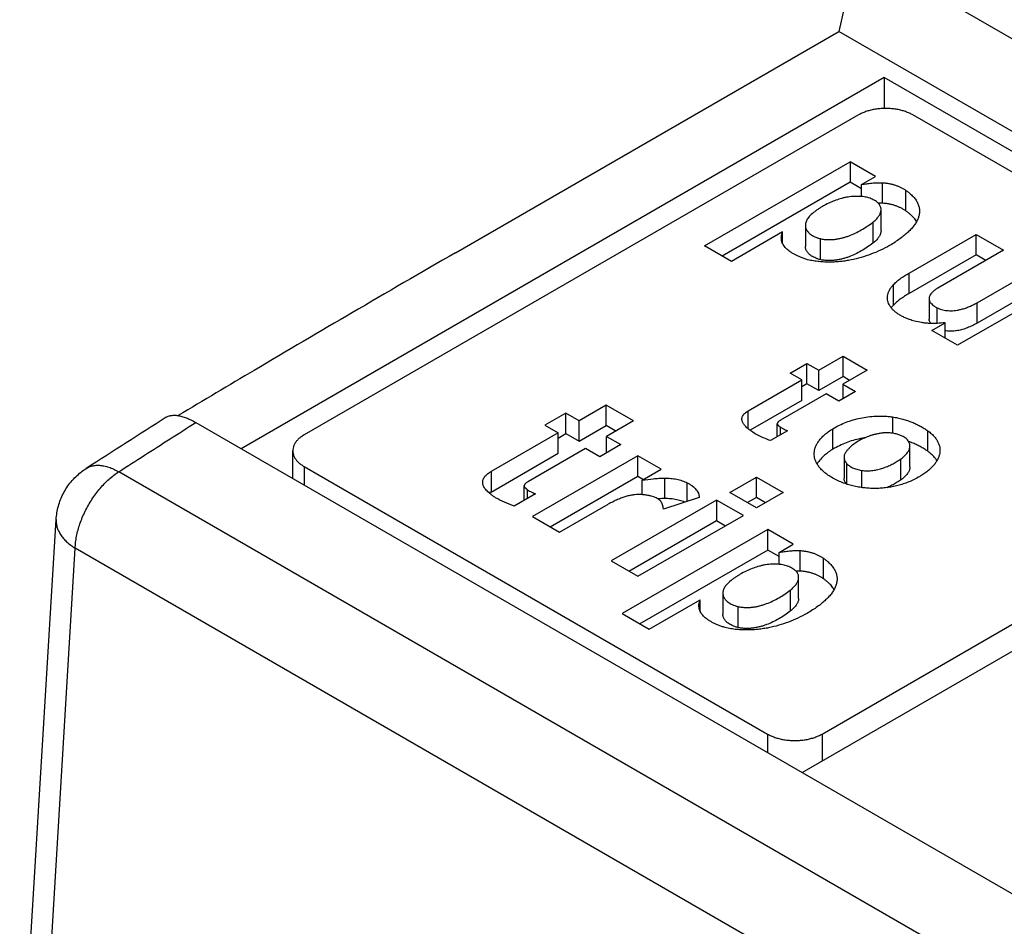
# Model space of a CAD drawing. Extents: x 0 to 16.5, y 0 to 10.5.
# Drawn here: x 12.9 to 13.1, y 8.7 to 8.9 of the extents above; entities that cross this region are included whole.
import ezdxf

# ---------------------------------------------------------------- set-up
doc = ezdxf.new("R2010")
doc.units = 0
doc.header["$LTSCALE"] = 0.935
doc.layers.get('0').update_dxf_attribs({"linetype": 'CONTINUOUS'})

msp = doc.modelspace()

# ---------------------------------------------------------------- linework, layer by layer
at = {"color": 7, "linetype": 'CONTINUOUS'}
for p, q in [((13.0381349191, 8.8623230241), (13.3933548047, 8.6572397632)), ((13.02921291, 8.8573546944), (13.0283658093, 8.8537487861)), ((12.9696671197, 8.8198595835), (13.0283658093, 8.8537487861)), ((13.3979211144, 8.6403890894), (13.0283658093, 8.8537487861)), ((13.0353351443, 8.8466794145), (12.936861106, 8.7898262435)), ((13.0353351443, 8.8466794145), (13.0353351443, 8.8419540462)), ((13.1212184862, 8.7970953778), (13.0353351443, 8.8466794145)), ((13.0313723353, 8.840958315), (12.9464638439, 8.7919371003)), ((13.11071334, 8.7999732015), (13.0397239902, 8.840958315)), ((13.0078013111, 8.820920604), (13.0301104786, 8.8338006173)), ((13.0301104786, 8.8338006173), (13.0301104786, 8.8306619339)), ((13.0340033901, 8.831553077), (13.0301104786, 8.8338006173)), ((13.0318483189, 8.8303088645), (13.0340033901, 8.831553077)), ((13.0301104786, 8.8306619339), (13.0105195308, 8.8193512624)), ((13.0318483189, 8.8296586062), (13.0301104786, 8.8306619339)), ((13.0318483189, 8.8284628838), (13.0318483189, 8.8303088645)), ((13.0350412183, 8.8274361513), (13.0350412183, 8.8305748346)), ((13.0386481743, 8.8262591444), (13.0386481743, 8.8293978277)), ((13.0348361933, 8.823260459), (13.0348361933, 8.8264740276)), ((13.0232470897, 8.8240465689), (13.0232470897, 8.8208330003)), ((13.0335716719, 8.8245177538), (13.0335716719, 8.8213041851)), ((13.0197580596, 8.823039352), (13.0119447686, 8.8185284131)), ((13.0197580596, 8.8212717355), (13.0197580596, 8.823039352)), ((13.0255078349, 8.8220176774), (13.0255078349, 8.8188041088)), ((13.0391254651, 8.8167386134), (13.0493949369, 8.8226676079)), ((13.0493949369, 8.8195289246), (13.0493949369, 8.8226676079)), ((13.0493949369, 8.8226676079), (13.0535836628, 8.8202492817)), ((13.0119447686, 8.8185284131), (13.0078013111, 8.820920604)), ((13.0535836628, 8.8202492817), (13.0435166187, 8.8144371571)), ((13.0493949369, 8.8195289246), (13.0391254651, 8.81359993)), ((13.050865443, 8.81867994), (13.0493949369, 8.8195289246)), ((13.0495416075, 8.8121852797), (13.0585458751, 8.8173838191)), ((13.0391254651, 8.81359993), (13.0391254651, 8.8167386134)), ((13.0366821451, 8.8149074033), (13.0366821451, 8.8117687199)), ((13.0626890755, 8.8149917766), (13.0465517928, 8.80567505)), ((13.0585458751, 8.8142451357), (13.0495416075, 8.8090465964)), ((13.0422019769, 8.8128258276), (13.0422019769, 8.8096871442)), ((13.0434559112, 8.8090262098), (13.0434559112, 8.8114054921)), ((13.0495416075, 8.8090465964), (13.0495416075, 8.8121852797)), ((13.0426134879, 8.8079487977), (13.0446470283, 8.8091228454)), ((13.0446470283, 8.80677475), (13.0446470283, 8.8091228454)), ((13.0465517928, 8.80567505), (13.0426134879, 8.8079487977)), ((13.0252966547, 8.8018678217), (13.029017501, 8.8040160215)), ((13.029017501, 8.8008773381), (13.029017501, 8.8040160215)), ((13.029017501, 8.8040160215), (13.0327204342, 8.8018781636)), ((13.0209261916, 8.8014240723), (13.0234957271, 8.8029075723)), ((13.0234957271, 8.799768889), (13.0234957271, 8.8029075723)), ((13.0234957271, 8.8029075723), (13.0252966547, 8.8018678217)), ((13.0227271192, 8.8003843216), (13.0209261916, 8.8014240723)), ((13.0252966547, 8.7987291383), (13.0252966547, 8.8018678217)), ((13.029017501, 8.8008773381), (13.0252966547, 8.7987291383)), ((13.0327204342, 8.8018781636), (13.0289999832, 8.799730192)), ((13.0300022145, 8.8003088219), (13.029017501, 8.8008773381)), ((13.0145118381, 8.7956410689), (13.0227271192, 8.8003843216)), ((13.0227271192, 8.7972456383), (13.0227271192, 8.8003843216)), ((13.0234957271, 8.799768889), (13.0227271192, 8.7993251396)), ((13.0252966547, 8.7987291383), (13.0234957271, 8.799768889)), ((13.0289999832, 8.799730192), (13.0289999832, 8.797487087)), ((13.0289999832, 8.799730192), (13.0309425979, 8.7986086395)), ((13.0264272816, 8.7982480635), (13.0194461799, 8.7942175822)), ((13.0283726672, 8.7971249112), (13.0264272816, 8.7982480635)), ((13.0309425979, 8.7986086395), (13.0283726672, 8.7971249112)), ((12.9927585549, 8.7965212591), (12.9886083171, 8.7941251536)), ((12.9927585549, 8.7933825758), (12.9927585549, 8.7965212591)), ((12.9969243549, 8.794116169), (12.9927585549, 8.7965212591)), ((13.0227271192, 8.7972456383), (13.0147750164, 8.7926543367)), ((13.022744448, 8.7402422069), (13.1212184862, 8.7970953778)), ((12.9865822735, 8.7952948731), (12.9833703542, 8.7934404981)), ((12.9865822735, 8.7921561898), (12.9865822735, 8.7952948731)), ((12.9886083171, 8.7941251536), (12.9865822735, 8.7952948731)), ((13.0145118381, 8.7928623237), (13.0145118381, 8.7956410689)), ((13.0258048486, 8.7461302279), (13.11071334, 8.7951514427)), ((13.0365712063, 8.7947048224), (13.0365712063, 8.7922139983)), ((12.9298820763, 8.7938555286), (13.2854757133, 8.5885564854)), ((12.9833703542, 8.7934404981), (12.9853963977, 8.7922707786)), ((12.9886083171, 8.7909864703), (12.9886083171, 8.7941251536)), ((12.9886083171, 8.7909864703), (12.9927585549, 8.7933825758)), ((12.9942061351, 8.7925468273), (12.9927585549, 8.7933825758)), ((12.9969243549, 8.794116169), (12.9927746111, 8.7917203488)), ((13.018951301, 8.79367834), (13.0189522556, 8.7936596272)), ((13.0189522556, 8.7916860005), (13.0189522556, 8.7936596272)), ((13.0194381538, 8.7919665298), (13.0194381538, 8.7931373752)), ((12.9853963977, 8.7922707786), (12.9751272717, 8.7863417269)), ((12.9853963977, 8.7891320952), (12.9853963977, 8.7922707786)), ((12.9853963977, 8.7914715342), (12.9865822735, 8.7921561898)), ((12.9865822735, 8.7921561898), (12.9886083171, 8.7909864703)), ((12.9927746111, 8.7891968556), (12.9927746111, 8.7917203488)), ((12.9927746111, 8.7917203488), (12.9949600526, 8.7904586022)), ((13.0205185201, 8.7925902704), (13.0179008664, 8.7910789896)), ((13.0274652925, 8.7897669545), (13.0274652925, 8.7929056379)), ((13.0419942442, 8.7894398612), (13.0419942442, 8.7925785445)), ((12.9949600526, 8.7904586022), (12.9917476392, 8.7886039419)), ((13.0392617588, 8.7870514993), (13.0392617588, 8.7902650679)), ((12.9447341595, 8.7852808013), (12.9447341595, 8.7895262209)), ((12.9751272717, 8.7832030436), (12.9853963977, 8.7891320952)), ((12.9895590805, 8.7898674881), (12.9808327033, 8.7848293865)), ((12.9975827158, 8.7887541858), (12.9814451861, 8.7794373165)), ((12.9917476392, 8.7886039419), (12.9895590805, 8.7898674881)), ((12.9975827158, 8.7856155024), (12.9975827158, 8.7887541858)), ((13.0011571649, 8.7866905072), (12.9975827158, 8.7887541858)), ((13.0291678675, 8.7885415759), (13.0291678675, 8.7853280073)), ((12.9464638439, 8.7871153414), (12.9464638439, 8.7842821823)), ((12.9464638439, 8.7871153414), (13.0174531937, 8.7461302279)), ((13.0295260947, 8.7876346661), (13.0295260947, 8.7844210974)), ((13.0378055832, 8.7882256904), (13.0378055832, 8.7850121218)), ((13.2737287697, 8.5809816675), (12.9180888345, 8.7863074406)), ((12.9751272717, 8.7863417269), (12.9751272717, 8.7832030436)), ((12.9841634058, 8.7778679748), (12.9975827158, 8.7856155024)), ((12.9975827158, 8.7856155024), (12.9984389452, 8.7851211655)), ((12.9982487019, 8.7850113301), (13.0011571649, 8.7866905072)), ((13.0116775471, 8.7831432964), (13.0157496918, 8.7854943154)), ((13.0157496918, 8.7823556321), (13.0157496918, 8.7854943154)), ((13.0157496918, 8.7854943154), (13.019847353, 8.7831285647)), ((13.031856406, 8.7865200019), (13.031856406, 8.7838846408)), ((12.9801827812, 8.7819269385), (12.9801857668, 8.7841489922)), ((12.9982487019, 8.7827946262), (12.9982487019, 8.7850113301)), ((13.0016810563, 8.7853369973), (13.0016810563, 8.782198314)), ((13.0051617266, 8.7817834716), (13.0051617266, 8.7846126744)), ((12.9819299431, 8.7829356479), (12.9786578758, 8.781046547)), ((12.9807062347, 8.78222915), (12.9807062347, 8.7835463512)), ((13.0157750971, 8.7807776098), (13.0116775471, 8.7831432964)), ((13.019847353, 8.7831285647), (13.0157750971, 8.7807776098)), ((12.9856113195, 8.7770320339), (12.993048038, 8.7813255618)), ((13.0096534611, 8.7819747713), (12.9935158079, 8.7726578308)), ((13.0069955565, 8.7823856559), (13.0014963765, 8.7805798614)), ((13.0096534611, 8.7819747713), (13.0096534611, 8.778836088)), ((13.0137511223, 8.7796090205), (13.0096534611, 8.7819747713)), ((13.0157496918, 8.7823556321), (13.0143957669, 8.7815739548)), ((13.017129059, 8.7815592658), (13.0157496918, 8.7823556321)), ((12.9814451861, 8.7794373165), (12.9856113195, 8.7770320339)), ((12.997613469, 8.77029208), (13.0137511223, 8.7796090205)), ((12.9029184085, 8.6865490677), (12.908509728, 8.7789918684)), ((12.9962340276, 8.7710884891), (13.0096534611, 8.778836088)), ((13.0096534611, 8.778836088), (13.0110329026, 8.7780396789)), ((13.0174833576, 8.7774542454), (12.99517419, 8.7645742322)), ((13.0174833576, 8.7743155621), (13.0174833576, 8.7774542454)), ((13.0213762691, 8.7752067052), (13.0174833576, 8.7774542454)), ((13.0192211979, 8.7739624927), (13.0213762691, 8.7752067052)), ((12.9058475468, 8.6823841337), (12.9114247261, 8.7745931505)), ((13.2670646614, 8.5692673774), (12.9114247261, 8.7745931505)), ((13.0174833576, 8.7743155621), (12.9978924098, 8.7630048905)), ((13.0192211979, 8.7733122343), (13.0174833576, 8.7743155621)), ((13.0192211979, 8.7721165119), (13.0192211979, 8.7739624927)), ((13.0224140972, 8.7742284628), (13.0224140972, 8.7710897794)), ((12.9935158079, 8.7726578308), (12.997613469, 8.77029208)), ((13.0260210533, 8.7699127725), (13.0260210533, 8.7730514559)), ((13.0222090722, 8.7669140872), (13.0222090722, 8.7701276558)), ((13.0106199687, 8.7677001971), (13.0106199687, 8.7644866284)), ((13.0209445508, 8.7681713819), (13.0209445508, 8.7649578133)), ((12.9993176476, 8.7621820413), (13.0071309385, 8.7666929801)), ((13.0071309385, 8.7649253636), (13.0071309385, 8.7666929801)), ((12.99517419, 8.7645742322), (12.9993176476, 8.7621820413)), ((13.0128807139, 8.7656713056), (13.0128807139, 8.7624577369)), ((13.0174531937, 8.7461302279), (13.0174531937, 8.7432970688)), ((13.0258048486, 8.7461302279), (13.0258048486, 8.7420091039))]:
    msp.add_line(p, q, dxfattribs=at)
for points, start_tangent, end_tangent in [([(13.0397239902, 8.840958315), (13.0391901772, 8.8412313482), (13.0386032647, 8.8414652354), (13.0379718122, 8.8416565692), (13.0373050273, 8.8418025627), (13.0366126313, 8.8419010892), (13.0359047181, 8.8419507139), (13.0351916074, 8.8419507139), (13.0344836942, 8.8419010892), (13.0337912982, 8.8418025627), (13.0331245133, 8.8416565692), (13.0324930608, 8.8414652354), (13.0319061483, 8.8412313482), (13.0313723353, 8.840958315)], (-0.0075159948, 0.0043392974), (-0.0075159948, -0.0043392974)), ([(13.0318483189, 8.8303088645), (13.0326367994, 8.8304291656), (13.0334305062, 8.8305206063), (13.0342307891, 8.8305757343), (13.0350412183, 8.8305748346)], (0.0031640278, 0.0005363823), (0.0032059709, -0.0001432779)), ([(13.0350412183, 8.8305748346), (13.0355840328, 8.8305301337), (13.0360949116, 8.8304498569), (13.0365784382, 8.8303391104), (13.037037296, 8.8302008833), (13.0374733491, 8.8300372522), (13.0378870846, 8.8298487599), (13.0382786454, 8.8296355653), (13.0386481743, 8.8293978277)], (0.0038388748, -0.0001714726), (0.0031523392, -0.0021975259)), ([(13.0386481743, 8.8293978277), (13.0390198699, 8.8291234868), (13.0393482325, 8.8288501905), (13.0398854578, 8.8283064785), (13.0400994018, 8.8280359404), (13.0402795024, 8.8277662182), (13.0404273748, 8.8274972729), (13.0405446342, 8.8272290655), (13.0406327619, 8.8269615604), (13.0406927016, 8.8266947348), (13.0407252633, 8.8264285691), (13.0407322092, 8.8262356604)], (0.0032308535, -0.0022527337), (1.0025e-06, -0.003940286)), ([(13.0307942249, 8.8284869265), (13.0302739704, 8.8284577021), (13.029776824, 8.8283905736), (13.0292960951, 8.8282965156), (13.0288286576, 8.8281806558), (13.0279267182, 8.8278949126), (13.0270631331, 8.8275462573)], (-0.0038713356, -4.43904e-05), (-0.0035367567, -0.0015749799)), ([(13.0338068413, 8.8278867966), (13.0334856484, 8.8280468668), (13.0331524083, 8.8281884359), (13.032802529, 8.8283044521), (13.0324333048, 8.8283907602), (13.032043725, 8.828445808), (13.0316376722, 8.8284755581), (13.0312199593, 8.8284874015), (13.0307942249, 8.8284869265)], (-0.0027548262, 0.0014495757), (-0.0031127254, -3.57419e-05)), ([(13.0348368655, 8.8264740259), (13.0348203497, 8.826684454), (13.0347680601, 8.8268913072), (13.0346772935, 8.8270960282), (13.0346165326, 8.8271975366), (13.0345445218, 8.8272984217), (13.0343629353, 8.8274981101), (13.0342512028, 8.827596794), (13.0341229094, 8.8276945602), (13.0338068413, 8.8278867966)], (6.1185e-06, 0.0018426448), (-0.0016290613, 0.0008572507)), ([(13.0270631331, 8.8275462573), (13.0261115116, 8.827075615), (13.0256716509, 8.8268226067), (13.0252543769, 8.8265584857), (13.0248592056, 8.8262834902), (13.0244878555, 8.8259967749), (13.0238256962, 8.8253837183)], (-0.0035772293, -0.001593003), (-0.002683739, -0.0028516264)), ([(13.0335716719, 8.8245177538), (13.0338440596, 8.8247425983), (13.0340796588, 8.8249654043), (13.0344493282, 8.8254053903), (13.0345874406, 8.8256227942), (13.0346953435, 8.8258385242), (13.0347729888, 8.8260525775), (13.0348203281, 8.8262649514), (13.0348368655, 8.8264740259)], (0.0019017463, 0.0014737094), (7.9966e-06, 0.0024082706)), ([(13.0350412183, 8.8274361513), (13.0344195019, 8.8274426926)], (-0.000621082, 2.77568e-05), (-0.0006218266, -1.31853e-05)), ([(13.0386481743, 8.8262591444), (13.0382786454, 8.826496882), (13.0378870846, 8.8267100765), (13.0374733491, 8.8268985689), (13.037037296, 8.8270621999), (13.0365784382, 8.827200427), (13.0360949116, 8.8273111736), (13.0355840328, 8.8273914503), (13.0350412183, 8.8274361513)], (-0.0031523392, 0.0021975259), (-0.0038388748, 0.0001714726)), ([(13.0407322092, 8.8262356604), (13.0407312567, 8.826163044), (13.0407114915, 8.8258981398), (13.0406667775, 8.825633837), (13.0405057424, 8.8251069576), (13.040253958, 8.8245822659), (13.0399145459, 8.8240596866), (13.0394899562, 8.8235391606), (13.038982639, 8.8230206288), (13.0383947168, 8.8225040402), (13.037727, 8.8219893751), (13.0369799714, 8.8214766219), (13.0361541139, 8.820965769)], (1.8485e-06, -0.0072652954), (-0.00625644, -0.0036876188)), ([(13.04027926, 8.8246279335), (13.0400994018, 8.8248972571), (13.0398854578, 8.8251677952), (13.0393482325, 8.8257115071), (13.0390198699, 8.8259848034), (13.0386481743, 8.8262591444)], (-0.0012069161, 0.0019849219), (-0.0019049622, 0.0013282474)), ([(13.0238256962, 8.8253837183), (13.0236145752, 8.8251100309), (13.0234562024, 8.824846903), (13.023345624, 8.8245933428), (13.0232778863, 8.8243483588), (13.0232487469, 8.8241111016), (13.0232472931, 8.8240465689)], (-0.0009671998, -0.0011295875), (-6.114e-07, -0.0014887422)), ([(13.0232472931, 8.8240465689), (13.0232568082, 8.8238812915), (13.0233013837, 8.823658791), (13.0233817873, 8.8234434628), (13.0234977678, 8.8232352567), (13.0236508164, 8.823034471), (13.0238428592, 8.8228414915), (13.0240758226, 8.8226567037), (13.0243523042, 8.8224806277), (13.0246775859, 8.8223143207), (13.0250588048, 8.8221592116), (13.0255078349, 8.8220176774)], (-1.3396e-06, -0.0032617448), (0.0031417185, -0.0008631418)), ([(13.0255078349, 8.8220176774), (13.0258285454, 8.8219516161), (13.0261398723, 8.8219052448), (13.0264429375, 8.8218762094), (13.0267388626, 8.8218621561), (13.0273129081, 8.8218714102), (13.0278666231, 8.8219233245), (13.0284033874, 8.8220108074), (13.0289251301, 8.8221298104), (13.0294334182, 8.822277046), (13.0299298182, 8.8224492268), (13.0308918695, 8.8228581096), (13.0318170604, 8.8233443381), (13.0327094546, 8.8238993852), (13.0335716719, 8.8245177538)], (0.0084775069, -0.0019956864), (0.0069179807, 0.0052907874)), ([(13.0348368655, 8.8232604573), (13.0348203281, 8.8230513827), (13.0347729888, 8.8228390088), (13.0346953435, 8.8226249555), (13.0345874406, 8.8224092256), (13.0344493282, 8.8221918216), (13.0340796588, 8.8217518357), (13.0338440596, 8.8215290297), (13.0335716719, 8.8213041851)], (-7.9966e-06, -0.0024082706), (-0.0019017463, -0.0014737094)), ([(13.0195663769, 8.8221233104), (13.0195773989, 8.8223378962), (13.0196393571, 8.8226813245), (13.0197580596, 8.823039352)], (-2.356e-07, 0.0009418951), (0.0003529234, 0.0008722)), ([(13.023590465, 8.8187855485), (13.0230391145, 8.8189711849), (13.0225249916, 8.8191663992), (13.0220488853, 8.8193713944), (13.0216115847, 8.8195863736), (13.0212138786, 8.8198115396), (13.020856556, 8.8200470955), (13.0205404061, 8.8202932442), (13.0202662176, 8.8205501888), (13.0200349173, 8.8208181677), (13.0198479827, 8.8210975609), (13.0197070289, 8.8213887841), (13.0196136712, 8.8216922528), (13.0195696739, 8.822008421), (13.0195663769, 8.8221233104)], (-0.0053030693, 0.0016840495), (-1.393e-06, 0.0055699432)), ([(13.0255078349, 8.8188041088), (13.0250588048, 8.818945643), (13.0246775859, 8.8191007521), (13.0243523042, 8.819267059), (13.0240758226, 8.8194431351), (13.0238428592, 8.8196279228), (13.0236508164, 8.8198209024), (13.0234977678, 8.820021688), (13.0233817873, 8.8202298942), (13.0233013837, 8.8204452224), (13.0232568082, 8.8206677228), (13.0232472931, 8.8208330002)], (-0.0031417185, 0.0008631418), (1.3396e-06, 0.0032617448)), ([(13.0361541139, 8.820965769), (13.0347379163, 8.8202352439), (13.0332816981, 8.819623541), (13.0317859391, 8.8191292359), (13.0302493123, 8.8187562684), (13.0294650119, 8.8186172503), (13.0286691937, 8.818512429), (13.0278610014, 8.8184443467), (13.0270395787, 8.8184155455), (13.0262038869, 8.8184291102), (13.0253521562, 8.8184902944), (13.0244821464, 8.8186057497), (13.023590465, 8.8187855485)], (-0.0113444809, -0.0064274125), (-0.0126827927, 0.0030258303)), ([(13.0335716719, 8.8213041851), (13.0327094546, 8.8206858165), (13.0318170604, 8.8201307695), (13.0308918695, 8.8196445409), (13.0299298182, 8.8192356581), (13.0294334182, 8.8190634774), (13.0289251301, 8.8189162417), (13.0284033874, 8.8187972387), (13.0278666231, 8.8187097559), (13.0273129081, 8.8186578415), (13.0267388626, 8.8186485875), (13.0264429375, 8.8186626407), (13.0261398723, 8.8186916761), (13.0258285454, 8.8187380475), (13.0255078349, 8.8188041088)], (-0.0069179807, -0.0052907874), (-0.0084775069, 0.0019956864)), ([(12.9696681713, 8.8198601906), (12.9538886586, 8.8106958003), (12.9388354387, 8.801840731), (12.9272011678, 8.7949075584)], (-0.0426568695, -0.0246276091), (-0.042241583, -0.0253333934)), ([(13.0366821451, 8.8149074033), (13.0371945062, 8.8154068148), (13.0374811427, 8.8156436511), (13.0377842444, 8.8158735299), (13.0384310451, 8.8163161326), (13.0391254651, 8.8167386134)], (0.0020472218, 0.0022801003), (0.0026537813, 0.0015321289)), ([(13.0358132868, 8.8129467158), (13.0358302416, 8.8132155231), (13.0358632532, 8.813413386), (13.035914675, 8.813614662), (13.0359855692, 8.8138195481), (13.0360769978, 8.8140282412), (13.0361902238, 8.8142409755), (13.0363273127, 8.8144581337), (13.0366821451, 8.8149074033)], (5.632e-06, 0.0021955294), (0.0014648403, 0.0016312868)), ([(13.0435166187, 8.8144371571), (13.0430652901, 8.8141231687), (13.0427192726, 8.8138231811), (13.0424711587, 8.8135401438), (13.0423108844, 8.8132768841), (13.0422250522, 8.8130319277), (13.0422019825, 8.8128258276)], (-0.00182466, -0.0011544202), (-8.993e-07, -0.0021641614)), ([(13.0399400414, 8.8093756338), (13.0391933615, 8.8096206886), (13.038543101, 8.8098836191), (13.0379756607, 8.810161904), (13.0374825476, 8.8104539688), (13.0370573857, 8.8107586314), (13.0366971614, 8.811075333), (13.036399701, 8.8114036708), (13.0361628313, 8.8117432418), (13.0359851984, 8.812093795), (13.0358687266, 8.8124556872), (13.0358161597, 8.8128294269), (13.0358132868, 8.8129467158)], (-0.0055835261, 0.0016418518), (1.49502e-05, 0.0058280818)), ([(13.0391254651, 8.81359993), (13.0384310451, 8.8131774493), (13.0377842444, 8.8127348465), (13.0374811427, 8.8125049678), (13.0371945062, 8.8122681314), (13.0366821451, 8.8117687199)], (-0.0026537813, -0.0015321289), (-0.0020472218, -0.0022801003)), ([(13.0422019825, 8.8128258276), (13.04220235, 8.8127998189), (13.0422372893, 8.812574765), (13.0423299844, 8.8123518071), (13.0424860941, 8.8121260502), (13.0427170227, 8.8118931946), (13.0430367268, 8.8116520386), (13.0434559112, 8.8114054921)], (-8.264e-07, -0.0019889318), (0.0017563893, -0.0009234534)), ([(13.0366821451, 8.8117687199), (13.036392906, 8.8114125669)], (-0.0003064405, -0.0003412606), (-0.0002697957, -0.0003713177)), ([(13.0434559112, 8.8114054921), (13.0438938897, 8.8112327318), (13.044315242, 8.8111096822), (13.0447268727, 8.8110278953), (13.045139212, 8.8109817081), (13.0455634965, 8.8109691469), (13.0460123876, 8.8109918622), (13.0464987648, 8.8110552167), (13.0470291632, 8.8111665726), (13.047601737, 8.8113319537), (13.0482124046, 8.8115551224), (13.0488591807, 8.8118388124), (13.0495416075, 8.8121852797)], (0.0058102543, -0.0026074307), (0.0056024961, 0.0030281657)), ([(13.0424654792, 8.8090125351), (13.0423465602, 8.8091840809), (13.0422583226, 8.8093711029), (13.0422297019, 8.8094650277), (13.0422112135, 8.809559223), (13.0422027078, 8.8096536848), (13.0422020591, 8.8096871443)], (-0.000462332, 0.0005761112), (-7.962e-07, 0.0007382273)), ([(13.0446470283, 8.8091228454), (13.0434437328, 8.8090250367), (13.0428473458, 8.8090080367), (13.0422560046, 8.8090216363), (13.0416704857, 8.8090705462), (13.0410900579, 8.8091503306), (13.0399400414, 8.8093756338)], (-0.0047149913, -0.0004931728), (-0.0046267636, 0.0010331609)), ([(13.0495416075, 8.8090465964), (13.0488028544, 8.8086728528), (13.0480596698, 8.8083548621), (13.0473112492, 8.808102748), (13.0465567878, 8.8079266338), (13.0457953876, 8.8078378175), (13.0454116941, 8.8078310713), (13.0450257774, 8.8078522947), (13.0446469309, 8.8079021133)], (-0.0045038838, -0.0024343626), (-0.0050477103, 0.000863568)), ([(12.9253393314, 8.794643453), (12.9130969742, 8.7868082947)], (-0.0122466438, -0.0078284595), (-0.0122380705, -0.0078418509)), ([(12.9253393766, 8.7946433887), (12.9255627721, 8.7947647128), (12.9260182033, 8.7949099081), (12.9265388505, 8.7949616363), (12.9271183232, 8.7949200417), (12.9277497663, 8.7947862316), (12.9284259461, 8.7945622008), (12.9291393187, 8.7942507668), (12.9298820763, 8.7938555286)], (0.0040678501, 0.0025988208), (0.0041685834, -0.0024066971)), ([(13.0135328987, 8.7943920039), (13.0135556765, 8.7946025703), (13.0136265761, 8.794812612), (13.0136812466, 8.7949172588), (13.0137497547, 8.7950216363), (13.0138330339, 8.7951257263), (13.0139320176, 8.7952295106), (13.0141818537, 8.7954360697), (13.0145118381, 8.7956410689)], (-2.52e-08, 0.0016685589), (0.001462682, 0.0007970799)), ([(13.0274652925, 8.7929056379), (13.0284516304, 8.7934400744), (13.0294826426, 8.7938834756), (13.030554311, 8.794244029), (13.0316657433, 8.7945235532), (13.0328176442, 8.7947206119), (13.0340139822, 8.7948271186), (13.0346304686, 8.7948430455), (13.0352608091, 8.7948307409), (13.0359067975, 8.7947865497), (13.0365712063, 8.7947048224)], (0.0080858139, 0.0048999977), (0.0093472804, -0.0014208139)), ([(13.0365712063, 8.7947048224), (13.0373821881, 8.7945575283), (13.0381494398, 8.7943713046), (13.038876474, 8.7941492783), (13.0395668033, 8.7938945765), (13.0402233611, 8.7936098104), (13.040846763, 8.7932955282), (13.0414370453, 8.7929517622), (13.0419942442, 8.7925785445)], (0.005810545, -0.0008833155), (0.0047752767, -0.0034262825)), ([(12.9180888343, 8.7863074407), (12.9220198498, 8.7888253745), (12.925950931, 8.7913414041), (12.9298820763, 8.7938555286)], (0.0117892671, 0.0075542957), (0.0117972205, 0.0075418692)), ([(13.0153820181, 8.792241386), (13.0150476843, 8.7924593148), (13.0147447847, 8.7926766318), (13.0144736859, 8.7928933298), (13.0142347543, 8.7931094018), (13.0140285079, 8.7933248376), (13.0138560711, 8.7935396154), (13.0137187199, 8.7937537103), (13.0136177304, 8.7939670976), (13.0135547484, 8.794179745), (13.0135328987, 8.7943920039)], (-0.0024949446, 0.0015559666), (-4.46e-08, 0.0029453016)), ([(13.0189522556, 8.7936596272), (13.0189551876, 8.7936170802), (13.0189731506, 8.7935703183), (13.0190038818, 8.7935199431), (13.0190463, 8.7934660271), (13.0191000928, 8.7934084522), (13.0191654514, 8.7933470258), (13.0192429396, 8.7932815245), (13.0193334401, 8.7932117161), (13.0194381538, 8.7931373752)], (-0.0001032296, -0.0007257137), (0.0006053794, -0.0004133188)), ([(13.0194461799, 8.7942175822), (13.0192827063, 8.7941132885), (13.0191546138, 8.7940119832), (13.0190590669, 8.7939147831), (13.0189942728, 8.7938227354), (13.0189590782, 8.7937371067), (13.0189514232, 8.7936783399)], (-0.0006562117, -0.0003788584), (-1.1127e-06, -0.0007596215)), ([(13.0194381538, 8.7931373752), (13.0198107674, 8.7929098998), (13.0201717043, 8.7927296074), (13.0205185201, 8.7925902704)], (0.0010024279, -0.000684401), (0.0011462151, -0.0003993213)), ([(12.9464638439, 8.7919371003), (12.9459909295, 8.7916289078), (12.9455858191, 8.7912900587), (12.9452544143, 8.7909254948), (12.9450015425, 8.7905405321), (12.9448308869, 8.790140783), (12.9447449331, 8.7897320752), (12.9447341947, 8.7895262209)], (-0.002688187, -0.0015520025), (0, -0.0031098498)), ([(13.0179008664, 8.7910789896), (13.0170121776, 8.7914300969), (13.0161710184, 8.7918182745), (13.0153820181, 8.792241386)], (-0.0026093804, 0.0009508664), (-0.0024048918, 0.0013890674)), ([(13.0246008485, 8.7890521134), (13.0246036613, 8.7891754559), (13.0246622723, 8.7896407224), (13.0247985003, 8.79010625), (13.0250148975, 8.7905720474), (13.0253140165, 8.791038123), (13.0256994223, 8.791504489), (13.0261787318, 8.7919711708), (13.0267620385, 8.7924382026), (13.0274652925, 8.7929056379)], (5.9932e-06, 0.0050161536), (0.004280905, 0.002603263)), ([(13.0323936534, 8.7915201886), (13.0316657433, 8.7913848699), (13.030554311, 8.7911053457), (13.0294826426, 8.7907447922), (13.0284516304, 8.7903013911), (13.0274652925, 8.7897669545)], (-0.0051959714, -0.000833785), (-0.0044994428, -0.0027266593)), ([(13.0359034788, 8.7922679229), (13.0353213139, 8.7922540174), (13.0350480048, 8.7922307428), (13.0347841469, 8.7921987887), (13.0342792861, 8.792113892), (13.0338008159, 8.7920047599), (13.0333448668, 8.7918749458), (13.0329089783, 8.7917267093), (13.0320905091, 8.7913812817), (13.0313376271, 8.790975623), (13.0306492855, 8.7905106944), (13.0300284337, 8.7899837874), (13.0297474467, 8.7896932991), (13.0294888289, 8.7893822683)], (-0.0072555714, 0.0001328551), (-0.0044145036, -0.0057596116)), ([(13.0382102905, 8.7916837299), (13.0377000578, 8.7919214049), (13.0371464092, 8.7920992327), (13.0368537368, 8.7921663006), (13.0365497055, 8.7922177106), (13.0359034788, 8.7922679229)], (-0.0021034991, 0.0011579562), (-0.0024007588, 4.39131e-05)), ([(13.0392624615, 8.7902650668), (13.039251494, 8.7904312173), (13.039202132, 8.7906445755), (13.0391105558, 8.7908563677), (13.0390479853, 8.7909616413), (13.0389732893, 8.7910664651), (13.0387839927, 8.7912746325), (13.038534261, 8.7914805581), (13.0382102905, 8.7916837299)], (4.2359e-06, 0.0018572515), (-0.0016247731, 0.0008946458)), ([(13.0419942442, 8.7925785445), (13.0425775219, 8.792108728), (13.0428175527, 8.7918756881), (13.0430274373, 8.7916437395), (13.0433672271, 8.7911827379), (13.0435003329, 8.7909535689), (13.043610853, 8.7907252176), (13.0437686878, 8.7902708032), (13.0438460236, 8.7898193031), (13.0438557332, 8.7895859155)], (0.0029737593, -0.0021340409), (-6.1077e-06, -0.0036645651)), ([(13.0378055832, 8.7882256904), (13.0381052598, 8.7884519959), (13.0383683007, 8.7886769424), (13.0385960509, 8.7889005798), (13.0387898554, 8.789122958), (13.0389507796, 8.7893441166), (13.03907877, 8.7895640535), (13.0391734934, 8.7897827564), (13.0392346167, 8.7900002129), (13.0392614021, 8.7902163956), (13.0392624615, 8.7902650668)], (0.0021126363, 0.0015059906), (5.9251e-06, 0.0025978941)), ([(13.0394714052, 8.790793725), (13.0390560294, 8.7909485606)], (-0.0004127296, 0.0001618208), (-0.0004179506, 0.0001478044)), ([(13.0419942442, 8.7894398612), (13.0414370453, 8.7898130788), (13.040846763, 8.7901568449), (13.0402233611, 8.7904711271), (13.0395668033, 8.7907558931), (13.0394714052, 8.790793725)], (-0.0023319723, 0.0016732006), (-0.0026724579, 0.0010478026)), ([(12.9447341947, 8.7895262209), (12.9447449331, 8.7893203666), (12.9448308869, 8.7889116588), (12.9450015425, 8.7885119097), (12.9452544143, 8.7881269469), (12.9455858191, 8.787762383), (12.9459909295, 8.787423534), (12.9464638439, 8.7871153414)], (0, -0.0031098498), (0.002688187, -0.0015520025)), ([(13.0272426838, 8.7854637796), (13.0265392701, 8.7859264824), (13.025970419, 8.786389638), (13.0255149921, 8.7868531751), (13.0251599976, 8.7873170502), (13.0248957056, 8.7877812304), (13.0247172877, 8.7882456995), (13.0246211407, 8.7887104453), (13.0246008485, 8.7890521134)], (-0.0040044834, 0.0023790184), (5.5716e-06, 0.0046632953)), ([(13.0274652925, 8.7897669545), (13.0267620385, 8.7892995192), (13.0261787318, 8.7888324875), (13.0256994223, 8.7883658056), (13.0253140165, 8.7878994397), (13.0250490272, 8.7874939067)], (-0.0028623131, -0.0017406025), (-0.0016715879, -0.0029057085)), ([(13.0294888289, 8.7893822683), (13.029337187, 8.7891635722), (13.0292361484, 8.7889449556), (13.0291813289, 8.7887264118), (13.0291677982, 8.7885415756)], (-0.000579926, -0.0007110344), (2.5891e-06, -0.0009188899)), ([(13.0291677982, 8.7885415756), (13.0291683446, 8.7885079338), (13.0291940461, 8.7882895166), (13.0292602224, 8.7880711631), (13.0293698973, 8.787852878), (13.0295260947, 8.7876346661)], (2.8057e-06, -0.0009957866), (0.0006337605, -0.0007661805)), ([(13.0438557332, 8.7895859155), (13.0438468822, 8.7893705716), (13.0437752853, 8.7889244633), (13.0436343153, 8.7884808664), (13.043423297, 8.7880398054), (13.0431406155, 8.7876013389), (13.0427846563, 8.7871655252), (13.0423530171, 8.7867324513), (13.0418401465, 8.7863023182), (13.0412386935, 8.785875392), (13.0405372585, 8.7854520854)], (-9.2503e-06, -0.0055501488), (-0.004841649, -0.0026999921)), ([(13.0433968986, 8.7879962299), (13.0433672271, 8.7880440545), (13.0430274373, 8.7885050562), (13.0428175527, 8.7887370047), (13.0425775219, 8.7889700446), (13.0419942442, 8.7894398612)], (-0.0010548157, 0.0017297032), (-0.0016454326, 0.0011808018)), ([(12.9130971557, 8.7868083608), (12.9132999169, 8.7869271818), (12.9138562677, 8.7871559647), (12.9144681022, 8.7872791316), (12.9151280053, 8.787295164), (12.9158281742, 8.7872039541), (12.91656054, 8.7870068364), (12.9173168828, 8.7867066066), (12.9180888345, 8.7863074406)], (0.004442866, 0.0028472426), (0.0045580296, -0.002640756)), ([(13.0295260947, 8.7876346661), (13.0297218222, 8.7874274119), (13.0299468787, 8.7872410037), (13.0301993613, 8.7870740888), (13.030477367, 8.7869253146), (13.0307797715, 8.7867938821), (13.0311085662, 8.7866812066), (13.031466521, 8.7865892569), (13.031856406, 8.7865200019)], (0.0016814878, -0.0020328233), (0.0026123901, -0.0003676815)), ([(13.031856406, 8.7865200019), (13.0323139474, 8.7864638834), (13.0327495838, 8.7864493485), (13.0331690048, 8.7864655966), (13.0335752455, 8.7865068658), (13.0343557356, 8.7866501354), (13.0351003447, 8.7868615202), (13.0358155079, 8.7871288043), (13.0365039829, 8.7874467525), (13.0371672783, 8.7878125009), (13.0378055832, 8.7882256904)], (0.0062405184, -0.0010731761), (0.0051915072, 0.0036254697)), ([(13.0392624615, 8.7870514982), (13.0392614021, 8.787002827), (13.0392346167, 8.7867866442), (13.0391734934, 8.7865691877), (13.03907877, 8.7863504848), (13.0389507796, 8.7861305479), (13.0387898554, 8.7859093894), (13.0385960509, 8.7856870111), (13.0383683007, 8.7854633737), (13.0381052598, 8.7852384272), (13.0378055832, 8.7850121218)], (-5.9251e-06, -0.0025978941), (-0.0021126363, -0.0015059906)), ([(12.908509728, 8.7789918684), (12.9086252368, 8.7800181977), (12.9088460975, 8.7810275384), (12.9091791956, 8.7820324744), (12.9096114332, 8.7829864624), (12.9101549294, 8.7839109758), (12.910781415, 8.7847563958), (12.9115142853, 8.7855518355), (12.9123085376, 8.7862475929), (12.9130971311, 8.7868083991)], (0.0005676227, 0.0093846598), (0.0079203692, 0.005074199)), ([(12.9114247261, 8.7745931505), (12.9114900726, 8.7754891453), (12.9116334895, 8.7764180015), (12.9118533769, 8.7773688778), (12.9121472764, 8.7783311163), (12.912511918, 8.7792940063), (12.9129432297, 8.7802467917), (12.9134364067, 8.7811788582), (12.9139859482, 8.7820798085), (12.9145857276, 8.7829395978), (12.915229057, 8.7837486387), (12.9159087632, 8.78449791), (12.9166172675, 8.785179057), (12.9173466695, 8.7857844845), (12.9180888345, 8.7863074406)], (0.0004140943, 0.0139317401), (0.0117224169, 0.0075398804)), ([(12.9738254521, 8.7847109916), (12.9738357794, 8.7848701926), (12.9738948234, 8.7851185514), (12.9740086545, 8.7853658218), (12.9741810349, 8.7856119291), (12.9744193794, 8.785856726), (12.9747320157, 8.7861000471), (12.9751272717, 8.7863417269)], (4.036e-07, 0.0021923318), (0.0019190992, 0.0010518617)), ([(13.0405372585, 8.7854520854), (13.0396964404, 8.7850155905), (13.0388574364, 8.7846591562), (13.0380199649, 8.7843703517), (13.0371838546, 8.7841416217), (13.0363489786, 8.7839673658), (13.0355152768, 8.7838449287), (13.0346827057, 8.7837723909), (13.0338512217, 8.7837478333), (13.0330207971, 8.7837700256), (13.0321914664, 8.7838404942), (13.0313632797, 8.7839614544), (13.0305362874, 8.7841351216), (13.0297105577, 8.7843645125), (13.0288862317, 8.7846558492), (13.0280635005, 8.7850175709), (13.0272426838, 8.7854637796)], (-0.0120545572, -0.0068887555), (-0.0118940834, 0.007162268)), ([(12.9757925784, 8.782336003), (12.9754040668, 8.7825932526), (12.9750577095, 8.7828496648), (12.9747533714, 8.7831052423), (12.9744909173, 8.7833599878), (12.9742704219, 8.7836138997), (12.9740927981, 8.78386696), (12.973959169, 8.7841191463), (12.9738706574, 8.7843704363), (12.9738286738, 8.784620802), (12.9738254521, 8.7847109916)], (-0.0027098216, 0.0017045405), (5.903e-07, 0.0032070067)), ([(12.9801857668, 8.7841489922), (12.9801828106, 8.7841218998)], (-6.162e-06, -2.65144e-05), (3.7e-09, -2.74296e-05)), ([(12.9801828106, 8.7841218998), (12.9801843321, 8.7841006751), (12.9801855589, 8.7840930734)], (3.9e-09, -2.89981e-05), (5.2167e-06, -2.84196e-05)), ([(12.9801855589, 8.7840930734), (12.9801995381, 8.7840470021), (12.9802295692, 8.7839888234), (12.9802734177, 8.7839263781), (12.9803307837, 8.78385964), (12.9804019, 8.7837884668), (12.9804287665, 8.7837637191)], (7.52378e-05, -0.0004098791), (0.0003079843, -0.0002782915)), ([(12.9808327033, 8.7848293865), (12.9806545192, 8.7847182979), (12.9805079498, 8.7846108426), (12.9803904326, 8.7845076377), (12.9803002284, 8.7844091675), (12.9802363316, 8.7843159856), (12.9801982754, 8.7842288675), (12.9801857668, 8.7841489922)], (-0.0008405332, -0.0004852749), (8.901e-07, -0.0009705602)), ([(12.9982487019, 8.7850113301), (12.9999493866, 8.785237895), (13.0008104463, 8.7853070897), (13.0016810563, 8.7853369973)], (0.0034101302, 0.0005273779), (0.0034504997, 3.41662e-05)), ([(13.0016810563, 8.7853369973), (13.0026391593, 8.7852964152), (13.0035375733, 8.7851604651), (13.0043796831, 8.7849345552), (13.00477856, 8.7847861653), (13.0051617266, 8.7846126744)], (0.0035855099, 3.57083e-05), (0.0032109947, -0.0015958286)), ([(13.0051617266, 8.7846126744), (13.0055760923, 8.7843844511), (13.005934492, 8.7841410665), (13.0062396872, 8.7838832687), (13.0064944393, 8.7836118057), (13.0067004366, 8.7833271349), (13.0068550741, 8.7830285507), (13.0069119834, 8.7828737296), (13.0069546735, 8.7827150565), (13.0069826844, 8.7825524068), (13.0069955565, 8.7823856559)], (0.002710696, -0.0013477569), (9.22825e-05, -0.0030258562)), ([(13.0295260947, 8.7844210974), (13.0293698973, 8.7846393094), (13.0292602224, 8.7848575944), (13.0291940461, 8.785075948), (13.0291683446, 8.7852943651), (13.0291677982, 8.785328007)], (-0.0006337605, 0.0007661805), (-2.8057e-06, 0.0009957866)), ([(13.0378055832, 8.7850121218), (13.0371672783, 8.7845989322), (13.0365039829, 8.7842331838), (13.0358155079, 8.7839152356), (13.0357012233, 8.783868289)], (-0.0019674297, -0.0013739472), (-0.0022257582, -0.0008984032)), ([(12.9751272717, 8.7832030436), (12.9748385373, 8.7830321393)], (-0.0002941751, -0.0001612379), (-0.0002824223, -0.0001813527)), ([(12.9804287665, 8.7837637191), (12.980487424, 8.783712665), (12.9805883934, 8.783632026), (12.9807062347, 8.7835463512)], (0.0002617014, -0.0002364707), (0.0002895091, -0.0002013984)), ([(12.9807062347, 8.7835463512), (12.9810196987, 8.7833482758), (12.9813321943, 8.7831819251), (12.9816366747, 8.7830445813), (12.9819299431, 8.7829356479)], (0.0011260221, -0.0007833225), (0.0013032003, -0.0004280058)), ([(12.9991390875, 8.7826865373), (12.9984985476, 8.7827738509), (12.997924162, 8.7828103883), (12.9973975612, 8.7828035189), (12.9968841182, 8.7827562822), (12.9963487791, 8.7826633756), (12.9957708131, 8.7825150437), (12.9951512195, 8.7823064289), (12.9944922038, 8.7820374333), (12.993792395, 8.7817098409), (12.993048038, 8.7813255618)], (-0.0062901614, 0.0010684748), (-0.005622279, -0.0030162471)), ([(13.0014963765, 8.7805798614), (13.0014625871, 8.7809422999), (13.0013821852, 8.7812629488), (13.0012570946, 8.7815412892), (13.0010936879, 8.781776677), (13.0008974317, 8.7819750423), (13.0006657696, 8.7821469853), (13.0003880924, 8.7823014955), (13.0000488232, 8.7824434372), (12.9996340551, 8.7825728365), (12.9991390875, 8.7826865373)], (-9.58761e-05, 0.0034803911), (-0.0034165939, 0.0006702243)), ([(12.9786578758, 8.781046547), (12.9771559399, 8.7816401186), (12.9757925784, 8.782336003)], (-0.0029723712, 0.0010296613), (-0.0027222341, 0.0015762723)), ([(13.0016810563, 8.782198314), (13.0008104463, 8.7821684064), (13.0006470027, 8.7821581951)], (-0.0010348172, -1.02466e-05), (-0.0010326742, -6.89553e-05)), ([(13.0047637176, 8.7816535595), (13.0043796831, 8.7817958718), (13.0035375733, 8.7820217817), (13.0026391593, 8.7821577318), (13.0016810563, 8.782198314)], (-0.0029163975, 0.0011897454), (-0.0031488832, -3.13599e-05)), ([(12.9085097378, 8.7789918679), (12.9085173255, 8.7784883989), (12.9086264353, 8.7778834556), (12.9088434612, 8.777284033), (12.9091660292, 8.7766966884), (12.9095906106, 8.776127847), (12.9101125608, 8.7755837313), (12.9107261702, 8.7750702936), (12.9114247261, 8.7745931505)], (-0.000333809, -0.0055328262), (0.0047065566, -0.0029137028)), ([(13.0192211979, 8.7739624927), (13.0200096783, 8.7740827938), (13.0208033852, 8.7741742345), (13.0216036681, 8.7742293625), (13.0224140972, 8.7742284628)], (0.0031640278, 0.0005363823), (0.0032059709, -0.0001432779)), ([(13.0224140972, 8.7742284628), (13.0229569118, 8.7741837618), (13.0234677906, 8.7741034851), (13.0239513172, 8.7739927385), (13.024410175, 8.7738545114), (13.0248462281, 8.7736908804), (13.0252599636, 8.773502388), (13.0256515243, 8.7732891935), (13.0260210533, 8.7730514559)], (0.0038388748, -0.0001714726), (0.0031523392, -0.0021975259)), ([(13.0181671039, 8.7721405546), (13.0176468493, 8.7721113302), (13.0171497029, 8.7720442017), (13.0166689741, 8.7719501437), (13.0162015366, 8.771834284), (13.0152995972, 8.7715485408), (13.0144360121, 8.7711998854)], (-0.0038713356, -4.43904e-05), (-0.0035367567, -0.0015749799)), ([(13.0211797203, 8.7715404248), (13.0208585274, 8.7717004949), (13.0205252872, 8.7718420641), (13.0201754079, 8.7719580803), (13.0198061837, 8.7720443884), (13.0194166039, 8.7720994361), (13.0190105512, 8.7721291863), (13.0185928382, 8.7721410297), (13.0181671039, 8.7721405546)], (-0.0027548262, 0.0014495757), (-0.0031127254, -3.57419e-05)), ([(13.0260210533, 8.7730514559), (13.0263927489, 8.7727771149), (13.0267211115, 8.7725038186), (13.0272583368, 8.7719601067), (13.0274722808, 8.7716895686), (13.0276523813, 8.7714198464), (13.0278002537, 8.771150901), (13.0279175132, 8.7708826936), (13.0280056408, 8.7706151885), (13.0280655806, 8.7703483629), (13.0280981423, 8.7700821973), (13.0281050881, 8.7698892885)], (0.0032308535, -0.0022527337), (1.0025e-06, -0.003940286)), ([(13.0144360121, 8.7711998854), (13.0134843906, 8.7707292432), (13.0130445298, 8.7704762348), (13.0126272559, 8.7702121138), (13.0122320845, 8.7699371184), (13.0118607344, 8.769650403), (13.0111985752, 8.7690373464)], (-0.0035772293, -0.001593003), (-0.002683739, -0.0028516264)), ([(13.0222097444, 8.7701276541), (13.0221932286, 8.7703380822), (13.022140939, 8.7705449353), (13.0220501724, 8.7707496564), (13.0219894116, 8.7708511648), (13.0219174008, 8.7709520498), (13.0217358143, 8.7711517382), (13.0216240817, 8.7712504222), (13.0214957883, 8.7713481884), (13.0211797203, 8.7715404248)], (6.1185e-06, 0.0018426448), (-0.0016290613, 0.0008572507)), ([(13.0224140972, 8.7710897794), (13.0217923808, 8.7710963207)], (-0.000621082, 2.77568e-05), (-0.0006218266, -1.31853e-05)), ([(13.0260210533, 8.7699127725), (13.0256515243, 8.7701505101), (13.0252599636, 8.7703637047), (13.0248462281, 8.770552197), (13.024410175, 8.7707158281), (13.0239513172, 8.7708540552), (13.0234677906, 8.7709648017), (13.0229569118, 8.7710450785), (13.0224140972, 8.7710897794)], (-0.0031523392, 0.0021975259), (-0.0038388748, 0.0001714726)), ([(13.0111985752, 8.7690373464), (13.0109874542, 8.768763659), (13.0108290814, 8.7685005311), (13.010718503, 8.768246971), (13.0106507653, 8.7680019869), (13.0106216259, 8.7677647298), (13.0106201721, 8.767700197)], (-0.0009671998, -0.0011295875), (-6.114e-07, -0.0014887422)), ([(13.0209445508, 8.7681713819), (13.0212169385, 8.7683962265), (13.0214525377, 8.7686190325), (13.0218222072, 8.7690590184), (13.0219603195, 8.7692764224), (13.0220682225, 8.7694921523), (13.0221458677, 8.7697062056), (13.022193207, 8.7699185795), (13.0222097444, 8.7701276541)], (0.0019017463, 0.0014737094), (7.9966e-06, 0.0024082706)), ([(13.0281050881, 8.7698892885), (13.0281041356, 8.7698166721), (13.0280843704, 8.7695517679), (13.0280396565, 8.7692874652), (13.0278786213, 8.7687605858), (13.0276268369, 8.7682358941), (13.0272874248, 8.7677133147), (13.0268628351, 8.7671927887), (13.026355518, 8.766674257), (13.0257675957, 8.7661576683), (13.0250998789, 8.7656430032), (13.0243528504, 8.7651302501), (13.0235269928, 8.7646193972)], (1.8485e-06, -0.0072652954), (-0.00625644, -0.0036876188)), ([(13.027652139, 8.7682815616), (13.0274722808, 8.7685508853), (13.0272583368, 8.7688214234), (13.0267211115, 8.7693651353), (13.0263927489, 8.7696384316), (13.0260210533, 8.7699127725)], (-0.0012069161, 0.0019849219), (-0.0019049622, 0.0013282474)), ([(13.0106201721, 8.767700197), (13.0106296871, 8.7675349196), (13.0106742627, 8.7673124192), (13.0107546662, 8.767097091), (13.0108706468, 8.7668888848), (13.0110236953, 8.7666880992), (13.0112157381, 8.7664951196), (13.0114487016, 8.7663103319), (13.0117251832, 8.7661342558), (13.0120504648, 8.7659679489), (13.0124316838, 8.7658128398), (13.0128807139, 8.7656713056)], (-1.3396e-06, -0.0032617448), (0.0031417185, -0.0008631418)), ([(13.0128807139, 8.7656713056), (13.0132014243, 8.7656052443), (13.0135127513, 8.7655588729), (13.0138158164, 8.7655298375), (13.0141117416, 8.7655157843), (13.0146857871, 8.7655250383), (13.0152395021, 8.7655769527), (13.0157762663, 8.7656644355), (13.0162980091, 8.7657834385), (13.0168062971, 8.7659306742), (13.0173026971, 8.7661028549), (13.0182647484, 8.7665117377), (13.0191899393, 8.7669979663), (13.0200823336, 8.7675530133), (13.0209445508, 8.7681713819)], (0.0084775069, -0.0019956864), (0.0069179807, 0.0052907874)), ([(13.0069392559, 8.7657769386), (13.0069502779, 8.7659915243), (13.0070122361, 8.7663349527), (13.0071309385, 8.7666929801)], (-2.356e-07, 0.0009418951), (0.0003529234, 0.0008722)), ([(13.0222097444, 8.7669140854), (13.022193207, 8.7667050109), (13.0221458677, 8.766492637), (13.0220682225, 8.7662785837), (13.0219603195, 8.7660628537), (13.0218222072, 8.7658454498), (13.0214525377, 8.7654054638), (13.0212169385, 8.7651826579), (13.0209445508, 8.7649578133)], (-7.9966e-06, -0.0024082706), (-0.0019017463, -0.0014737094)), ([(13.010963344, 8.7624391766), (13.0104119934, 8.762624813), (13.0098978705, 8.7628200274), (13.0094217643, 8.7630250226), (13.0089844636, 8.7632400017), (13.0085867575, 8.7634651677), (13.008229435, 8.7637007236), (13.007913285, 8.7639468724), (13.0076390965, 8.764203817), (13.0074077962, 8.7644717958), (13.0072208616, 8.7647511891), (13.0070799078, 8.7650424123), (13.0069865501, 8.765345881), (13.0069425529, 8.7656620491), (13.0069392559, 8.7657769386)], (-0.0053030693, 0.0016840495), (-1.393e-06, 0.0055699432)), ([(13.0128807139, 8.7624577369), (13.0124316838, 8.7625992711), (13.0120504648, 8.7627543802), (13.0117251832, 8.7629206872), (13.0114487016, 8.7630967632), (13.0112157381, 8.763281551), (13.0110236953, 8.7634745305), (13.0108706468, 8.7636753162), (13.0107546662, 8.7638835224), (13.0106742627, 8.7640988505), (13.0106296871, 8.764321351), (13.0106201721, 8.7644866284)], (-0.0031417185, 0.0008631418), (1.3396e-06, 0.0032617448)), ([(13.0235269928, 8.7646193972), (13.0221107953, 8.763888872), (13.0206545771, 8.7632771691), (13.0191588181, 8.7627828641), (13.0176221912, 8.7624098966), (13.0168378909, 8.7622708785), (13.0160420726, 8.7621660571), (13.0152338803, 8.7620979748), (13.0144124577, 8.7620691737), (13.0135767658, 8.7620827383), (13.0127250351, 8.7621439226), (13.0118550254, 8.7622593779), (13.010963344, 8.7624391766)], (-0.0113444809, -0.0064274125), (-0.0126827927, 0.0030258303)), ([(13.0209445508, 8.7649578133), (13.0200823336, 8.7643394447), (13.0191899393, 8.7637843976), (13.0182647484, 8.7632981691), (13.0173026971, 8.7628892863), (13.0168062971, 8.7627171055), (13.0162980091, 8.7625698699), (13.0157762663, 8.7624508669), (13.0152395021, 8.762363384), (13.0146857871, 8.7623114697), (13.0141117416, 8.7623022156), (13.0138158164, 8.7623162689), (13.0135127513, 8.7623453043), (13.0132014243, 8.7623916757), (13.0128807139, 8.7624577369)], (-0.0069179807, -0.0052907874), (-0.0084775069, 0.0019956864)), ([(13.0174531937, 8.7461302279), (13.0179870067, 8.7458571947), (13.0185739192, 8.7456233076), (13.0192053717, 8.7454319737), (13.0198721566, 8.7452859803), (13.0205645526, 8.7451874537), (13.0212724657, 8.745137829), (13.0219855765, 8.745137829), (13.0226934896, 8.7451874537), (13.0233858856, 8.7452859803), (13.0240526706, 8.7454319737), (13.024684123, 8.7456233076), (13.0252710356, 8.7458571947), (13.0258048486, 8.7461302279)], (0.0075159948, -0.0043392974), (0.0075159948, 0.0043392974))]:
    msp.add_spline(points, degree=3, dxfattribs=dict(at, start_tangent=start_tangent, end_tangent=end_tangent))

doc.saveas('drawing.dxf')
